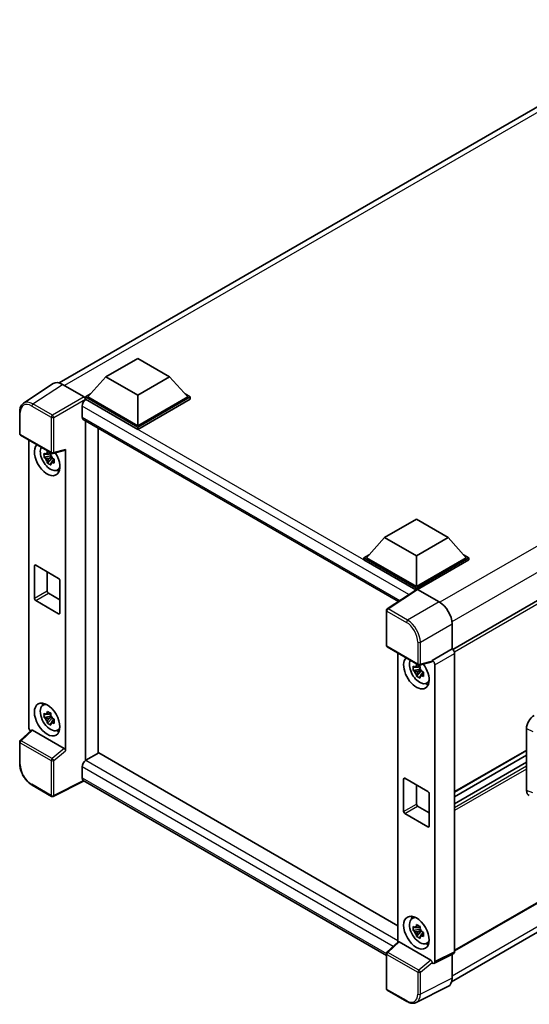
# Model space of a CAD drawing. Units: millimetres. Extents: x 58 to 7753, y 32 to 1156.
# Drawn here: x 1216 to 1358, y 251 to 524 of the extents above; entities that cross this region are included whole.
import ezdxf

# ---------------------------------------------------------------- set-up
doc = ezdxf.new("R2010")
doc.units = ezdxf.units.MM
doc.header["$LTSCALE"] = 4
doc.layers.add('Visible (ISO)', color=7, linetype='Continuous', lineweight=35)
doc.layers.add('Visible Narrow (ISO)', color=7, linetype='Continuous', lineweight=25)

msp = doc.modelspace()

# ---------------------------------------------------------------- linework, layer by layer
at = {"layer": 'Visible (ISO)'}
for p, q in [((1227.1681, 423.2507), (1401.9069, 524.1362)), ((1511.0192, 450.0368), (1336.4434, 349.2454)), ((1240.1645, 424.9864), (1249.0033, 430.0895)), ((1249.0033, 430.0895), (1257.8422, 424.9864)), ((1240.1645, 424.9864), (1235.144, 419.3526)), ((1249.0033, 419.8833), (1240.1645, 424.9864)), ((1257.8422, 424.9864), (1249.0033, 419.8833)), ((1257.8422, 424.9864), (1262.8626, 419.3526)), ((1225.4865, 423.0598), (1217.2807, 417.6365)), ((1228.0708, 422.8648), (1234.0836, 419.3933)), ((1234.4369, 419.3526), (1235.8934, 420.1935)), ((1234.4369, 418.7811), (1234.4369, 419.3526)), ((1249.0033, 410.9427), (1234.4369, 419.3526)), ((1234.4369, 418.7813), (1234.4369, 418.5598)), ((1234.6137, 418.679), (1234.4369, 418.7811)), ((1249.0033, 410.3711), (1234.4369, 418.7811)), ((1249.0033, 411.3509), (1235.144, 419.3526)), ((1249.0033, 419.8833), (1249.0033, 411.3509)), ((1262.8626, 419.3526), (1249.0033, 411.3509)), ((1263.5697, 419.3526), (1249.0033, 410.9427)), ((1263.5697, 418.7811), (1249.0033, 410.3711)), ((1262.1133, 420.1935), (1263.5697, 419.3526)), ((1263.5697, 418.7811), (1263.5697, 419.3526)), ((1233.553, 416.8419), (1233.553, 413.78)), ((1216.2022, 409.1541), (1216.2022, 415.2078)), ((1233.8637, 413.0934), (1321.3702, 362.5715)), ((1234.4369, 412.7624), (1234.4369, 318.3349)), ((1237.9725, 320.3932), (1237.9725, 410.7212)), ((1249.0033, 410.3711), (1249.0033, 410.9427)), ((1216.4522, 408.721), (1225.0516, 403.7562)), ((1218.7122, 327.644), (1218.7122, 407.4162)), ((1228.9484, 321.103), (1228.9484, 404.813)), ((1224.8721, 403.0037), (1222.9734, 402.6047)), ((1223.8884, 401.0199), (1225.1833, 402.4647)), ((1224.8004, 403.7733), (1224.2958, 403.4819)), ((1224.2958, 402.3116), (1225.1019, 402.777)), ((1224.8721, 403.5166), (1224.8721, 403.7343)), ((1224.8721, 403.0037), (1224.8721, 403.1133)), ((1225.0111, 402.9234), (1224.8721, 403.0037)), ((1225.1833, 402.4647), (1225.1833, 402.6252)), ((1225.1833, 402.4647), (1225.2782, 402.4098)), ((1225.814, 402.0178), (1225.3093, 401.7264)), ((1225.424, 403.7044), (1228.7986, 404.5567)), ((1225.6275, 402.2082), (1225.816, 402.0993)), ((1226.6226, 399.0436), (1227.3166, 399.3507)), ((1317.522, 380.3241), (1326.3608, 385.4272)), ((1326.3608, 385.4272), (1335.1996, 380.3241)), ((1317.522, 380.3241), (1312.5015, 374.6902)), ((1326.3608, 375.221), (1317.522, 380.3241)), ((1335.1996, 380.3241), (1326.3608, 375.221)), ((1335.1996, 380.3241), (1340.2201, 374.6902)), ((1311.7944, 374.6902), (1313.2508, 375.5311)), ((1311.7944, 374.1187), (1311.7944, 374.6902)), ((1326.3608, 366.2803), (1311.7944, 374.6902)), ((1326.3608, 366.6886), (1312.5015, 374.6902)), ((1326.3608, 375.221), (1326.3608, 366.6886)), ((1340.2201, 374.6902), (1326.3608, 366.6886)), ((1340.9272, 374.6902), (1326.3608, 366.2803)), ((1339.4708, 375.5311), (1340.9272, 374.6902)), ((1340.9272, 374.1187), (1340.9272, 374.6902)), ((1220.2948, 363.4634), (1220.2948, 372.4449)), ((1220.6483, 372.649), (1227.0123, 368.9748)), ((1326.2308, 365.7839), (1311.7944, 374.1187)), ((1340.9272, 374.1187), (1326.7144, 365.9129)), ((1223.8303, 370.8119), (1223.8303, 365.5047)), ((1227.3659, 368.3624), (1227.3659, 359.3809)), ((1224.1839, 364.8923), (1227.3659, 363.0552)), ((1326.4557, 365.9325), (1318.2499, 360.5092)), ((1326.2308, 365.7839), (1326.184, 365.8108)), ((1326.184, 365.753), (1326.184, 365.8108)), ((1326.3608, 365.8698), (1326.3608, 366.2803)), ((1326.7141, 365.913), (1332.7269, 362.4416)), ((1511.5192, 366.2964), (1336.9674, 265.5189)), ((1227.0123, 359.1768), (1220.6483, 362.851)), ((1318.0256, 350.3663), (1318.0256, 360.0921)), ((1336.1432, 256.9541), (1510.7052, 357.7375)), ((1336.2603, 356.3216), (1336.2603, 349.3789)), ((1318.2756, 349.9333), (1326.8749, 344.9685)), ((1321.2427, 348.2202), (1321.2427, 267.9628)), ((1336.2603, 349.3789), (1330.7718, 346.2101)), ((1336.2603, 349.3789), (1336.2607, 349.3786)), ((1336.9674, 348.1546), (1336.9674, 265.2792)), ((1327.3309, 344.5773), (1326.8262, 344.2859)), ((1330.6219, 345.7689), (1327.2474, 344.9167)), ((1327.4025, 344.3206), (1327.4025, 344.5383)), ((1330.7718, 346.0252), (1330.7718, 346.2101)), ((1330.7718, 346.2101), (1330.7722, 346.2098)), ((1331.4789, 344.9858), (1331.4789, 262.5381)), ((1327.4025, 343.8077), (1325.5039, 343.4087)), ((1326.4189, 341.8239), (1327.7137, 343.2687)), ((1326.8262, 343.1156), (1327.6324, 343.581)), ((1327.4025, 343.8077), (1327.4025, 343.9173)), ((1327.5416, 343.7274), (1327.4025, 343.8077)), ((1327.7137, 343.2687), (1327.7137, 343.4292)), ((1327.7137, 343.2687), (1327.8087, 343.2138)), ((1328.3444, 342.8218), (1327.8398, 342.5304)), ((1328.158, 343.0122), (1328.3465, 342.9033)), ((1329.1531, 339.8476), (1329.847, 340.1547)), ((1222.629, 333.7008), (1223.2419, 334.1482)), ((1224.8004, 331.5133), (1224.2958, 331.222)), ((1224.8721, 331.2567), (1224.8721, 331.4743)), ((1224.8721, 330.7437), (1222.9734, 330.3447)), ((1223.8884, 328.7599), (1225.1833, 330.2047)), ((1224.2958, 330.0517), (1225.1019, 330.5171)), ((1224.8721, 330.7437), (1224.8721, 330.8534)), ((1225.0111, 330.6634), (1224.8721, 330.7437)), ((1225.1833, 330.2047), (1225.1833, 330.3653)), ((1225.1833, 330.2047), (1225.2782, 330.1499)), ((1225.814, 329.7579), (1225.3093, 329.4665)), ((1225.6275, 329.9482), (1225.816, 329.8394)), ((1219.4951, 326.8207), (1216.3626, 323.921)), ((1228.5977, 321.7232), (1219.77, 326.8199)), ((1226.6226, 326.7836), (1227.3166, 327.0908)), ((1356.9432, 310.0701), (1356.9432, 327.2462)), ((1216.2022, 317.5003), (1216.2022, 323.5541)), ((1238.1492, 320.4953), (1234.6137, 318.454)), ((1238.1492, 320.4953), (1321.2427, 272.5213)), ((1356.9432, 321.1427), (1336.9674, 309.6097)), ((1356.9432, 319.8829), (1336.9674, 308.3499)), ((1356.9432, 317.9023), (1336.9674, 306.3693)), ((1233.553, 316.6169), (1233.553, 313.5551)), ((1234.1308, 312.7142), (1225.525, 308.4162)), ((1318.0256, 264.2775), (1233.8637, 312.8684)), ((1322.8253, 304.2674), (1322.8253, 313.2489)), ((1323.1788, 313.453), (1329.5428, 309.7788)), ((1225.0516, 308.4305), (1219.6323, 311.5593)), ((1326.3608, 311.6159), (1326.3608, 306.3087)), ((1329.8963, 309.1664), (1329.8963, 300.1849)), ((1329.5428, 299.9808), (1323.1788, 303.655)), ((1326.7144, 305.6963), (1329.8963, 303.8592)), ((1325.1595, 274.5048), (1325.7724, 274.9522)), ((1327.4025, 271.5477), (1325.5039, 271.1487)), ((1326.4189, 269.5639), (1327.7137, 271.0087)), ((1327.3309, 272.3173), (1326.8262, 272.026)), ((1326.8262, 270.8557), (1327.6324, 271.3211)), ((1327.4025, 272.0607), (1327.4025, 272.2783)), ((1327.4025, 271.5477), (1327.4025, 271.6573)), ((1327.5416, 271.4674), (1327.4025, 271.5477)), ((1327.7137, 271.0087), (1327.7137, 271.1693)), ((1327.7137, 271.0087), (1327.8087, 270.9539)), ((1328.158, 270.7522), (1328.3465, 270.6434)), ((1318.186, 265.1333), (1321.3185, 268.033)), ((1330.4211, 262.9355), (1321.5934, 268.0322)), ((1328.3444, 270.5619), (1327.8398, 270.2705)), ((1329.1531, 267.5876), (1329.847, 267.8948)), ((1318.0256, 255.0406), (1318.0256, 264.7664)), ((1336.7427, 264.8121), (1331.2543, 262.071)), ((1336.2603, 264.5711), (1336.2603, 257.9288)), ((1330.7718, 262.1304), (1330.7718, 262.3152)), ((1330.7722, 262.1301), (1330.7718, 262.1304)), ((1323.6949, 251.4787), (1318.2756, 254.6076)), ((1335.137, 255.5931), (1326.3374, 251.1984))]:
    msp.add_line(p, q, dxfattribs=at)
for centre, start, end in [((1216.7022, 409.1541), 180, 240), ((1225.3016, 404.1892), 240, 284.173003), ((1318.5256, 360.0921), 123.461292, 180), ((1318.5256, 350.3663), 180, 240), ((1327.1249, 345.4015), 240, 284.173003), ((1216.7022, 323.5541), 132.789481, 180), ((1225.3016, 308.8635), 240, 296.538708), ((1318.5256, 264.7664), 132.789481, 180), ((1318.5256, 255.0406), 180, 240)]:
    msp.add_arc(centre, 0.5, start, end, dxfattribs=at)
for centre, major_axis, ratio, start_param, end_param in [((1228.0751, 418.7773), (-2.503, 4.3354), 0.5766475, 5.49839613, 6.31804944), ((1234.6137, 417.4543), (-0.75, -1.299), 0.57735027, 3.92699082, 5.49778714), ((1234.0832, 418.9851), (-0.25, 0.433), 0.5780539, 3.9275998, 5.49717816), ((1234.6137, 414.3924), (-0.75, -1.299), 0.57735027, 5.49778714, 6.28318531), ((1223.8303, 402.0429), (2.5, -4.3301), 0.57735027, 3.29297256, 7.94489041), ((1224.7496, 402.5736), (-2.0006, 3.4652), 0.57735027, 0.35706869, 3.53279276), ((1228.5947, 405.0209), (-0.2435, 0.4488), 0.5718249, 2.9967698, 3.95327169), ((1224.3192, 402.3251), (-0.7827, 1.3557), 0.57735027, 5.97330265, 6.59306797), ((1224.3192, 402.3251), (-0.7827, 1.3557), 0.57735027, 1.26091366, 1.88067899), ((1224.3192, 402.3251), (0.7827, -1.3557), 0.57735027, 1.26091366, 1.88067899), ((1224.3192, 402.3251), (0.7827, -1.3557), 0.57735027, 5.97330265, 6.59306797), ((1225.9516, 403.2676), (2.5, -4.3301), 0.57735027, 5.62163033, 5.84503628), ((1220.6483, 372.2408), (-0.25, 0.433), 0.57735027, 5.49778714, 7.06858347), ((1227.0123, 368.5665), (0.25, -0.433), 0.57735027, 0.78539816, 2.35619449), ((1224.1839, 365.3005), (0.25, -0.433), 0.57735027, 3.92699082, 5.49778714), ((1326.184, 364.5861), (0.75, 1.299), 0.57735027, 0.78539816, 1.17435442), ((1326.7146, 365.5043), (-0.2503, 0.4335), 0.5766475, 5.49839613, 6.31804944), ((1220.6483, 363.2593), (-0.25, 0.433), 0.57735027, 0.78539816, 2.35619449), ((1332.7226, 358.3591), (-2.5, 4.3301), 0.5780539, 3.9275998, 5.49717816), ((1227.0123, 359.5851), (0.25, -0.433), 0.57735027, 5.49778714, 7.06858347), ((1336.2599, 348.5621), (-0.5, 0.866), 0.5780539, 3.9275998, 5.49717816), ((1326.3608, 342.8469), (2.5, -4.3301), 0.57735027, 3.29297256, 8.06771222), ((1327.28, 343.3776), (-2.0006, 3.4652), 0.57735027, 0.35706869, 3.53279276), ((1326.8497, 343.1291), (-0.7827, 1.3557), 0.57735027, 5.97330265, 6.59306797), ((1330.418, 346.2331), (-0.2435, 0.4488), 0.5718249, 2.9967698, 3.95327169), ((1330.7714, 345.3933), (0.5, -0.866), 0.5780539, 0.78600715, 2.3555855), ((1326.8497, 343.1291), (-0.7827, 1.3557), 0.57735027, 1.26091366, 1.88067899), ((1326.8497, 343.1291), (0.7827, -1.3557), 0.57735027, 1.26091366, 1.88067899), ((1326.8497, 343.1291), (0.7827, -1.3557), 0.57735027, 5.97330265, 6.59306797), ((1328.4821, 344.0716), (2.5, -4.3301), 0.57735027, 5.62163033, 5.84503628), ((1224.7496, 330.3137), (-2.0006, 3.4652), 0.57735027, 5.8919852, 9.81597807), ((1225.9516, 331.0077), (2.5, -4.3301), 0.57735027, 3.57974168, 3.80314763), ((1224.3192, 330.0652), (-0.7827, 1.3557), 0.57735027, 5.97330265, 6.59306797), ((1224.3192, 330.0652), (0.7827, -1.3557), 0.57735027, 1.26091366, 1.88067899), ((1359.1042, 328.4776), (-1.5506, -2.5907), 0.58101844, 3.94848943, 5.51262657), ((1224.3192, 330.0652), (-0.7827, 1.3557), 0.57735027, 1.26091366, 1.88067899), ((1224.3192, 330.0652), (0.7827, -1.3557), 0.57735027, 5.97330265, 6.59306797), ((1219.4198, 327.2365), (-0.5, 0.866), 0.5780539, 0.78600715, 2.07195873), ((1219.7731, 326.3967), (0.2435, -0.4488), 0.5718249, 2.39113693, 3.28641551), ((1225.9516, 331.0077), (2.5, -4.3301), 0.57735027, 5.62163033, 5.84503628), ((1228.5947, 321.3036), (0.241, -0.4452), 0.58179756, 0.82141755, 2.38355232), ((1234.6137, 317.2293), (-0.75, -1.299), 0.57735027, 3.92699082, 5.49778714), ((1234.6137, 314.1674), (-0.75, -1.299), 0.57735027, 5.49778714, 6.28318531), ((1323.1788, 313.0448), (-0.25, 0.433), 0.57735027, 5.49778714, 7.06858347), ((1329.5428, 309.3705), (0.25, -0.433), 0.57735027, 0.78539816, 2.35619449), ((1359.1042, 311.3341), (-1.5599, -2.6086), 0.57333637, 5.51880849, 6.397242), ((1326.7144, 306.1045), (0.25, -0.433), 0.57735027, 3.92699082, 5.49778714), ((1323.1788, 304.0633), (-0.25, 0.433), 0.57735027, 0.78539816, 2.35619449), ((1329.5428, 300.3891), (0.25, -0.433), 0.57735027, 5.49778714, 7.06858347), ((1327.28, 271.1177), (-2.0006, 3.4652), 0.57735027, 5.8919852, 9.81597807), ((1328.4821, 271.8117), (2.5, -4.3301), 0.57735027, 3.57974168, 3.80314763), ((1326.8497, 270.8692), (-0.7827, 1.3557), 0.57735027, 5.97330265, 6.59306797), ((1326.8497, 270.8692), (-0.7827, 1.3557), 0.57735027, 1.26091366, 1.88067899), ((1326.8497, 270.8692), (0.7827, -1.3557), 0.57735027, 1.26091366, 1.88067899), ((1321.5965, 267.609), (0.2435, -0.4488), 0.5718249, 2.39113693, 3.28641551), ((1326.8497, 270.8692), (0.7827, -1.3557), 0.57735027, 5.97330265, 6.59306797), ((1328.4821, 271.8117), (2.5, -4.3301), 0.57735027, 5.62163033, 5.84503628), ((1336.2599, 265.6887), (0.5006, -0.8671), 0.5766475, 6.24832118, 7.06797448), ((1330.418, 262.5158), (0.241, -0.4452), 0.58179756, 0.82141755, 2.38355232), ((1330.7714, 262.9476), (0.5006, -0.8671), 0.5766475, 5.49839613, 7.06797448), ((1332.7226, 259.9762), (2.503, -4.3354), 0.5766475, 6.24832118, 7.06797448)]:
    msp.add_ellipse(centre, major_axis=major_axis, ratio=ratio, start_param=start_param, end_param=end_param, dxfattribs=at)
for centre, major_axis in [((1223.8303, 329.7829), (2.5, -4.3301)), ((1326.3608, 270.5869), (-2.5, 4.3301))]:
    msp.add_ellipse(centre, major_axis=major_axis, ratio=0.57735027, dxfattribs=at)
for points, knots in [([(1216.2022, 415.2078), (1216.2022, 415.4133), (1216.2156, 415.6135), (1216.2703, 415.9997), (1216.3116, 416.1859), (1216.4239, 416.5402), (1216.4949, 416.7084), (1216.6678, 417.0216), (1216.7698, 417.1667), (1217.0039, 417.4264), (1217.1361, 417.5409), (1217.2807, 417.6365)], [-0.784789176, -0.784789176, -0.784789176, -0.784789176, -0.634804167, -0.634804167, -0.484819157, -0.484819157, -0.334834148, -0.334834148, -0.184849139, -0.184849139, -0.03486413, -0.03486413, -0.03486413, -0.03486413]), ([(1222.9734, 402.6047), (1222.9571, 402.8028), (1222.9496, 403), (1222.9496, 403.3696), (1222.9571, 403.5701), (1222.9734, 403.775)], [4.331071921, 4.331071921, 4.331071921, 4.331071921, 4.398975087, 4.398975087, 4.466878254, 4.466878254, 4.466878254, 4.466878254]), ([(1222.9734, 403.775), (1223.062, 403.6991), (1223.1522, 403.6243), (1223.274, 403.5266), (1223.3045, 403.5025), (1223.3351, 403.4785)], [4.4863158772, 4.4863158772, 4.4863158772, 4.4863158772, 4.5307133937, 4.5307133937, 4.5453911286, 4.5453911286, 4.5453911286, 4.5453911286]), ([(1223.3351, 402.3082), (1223.3045, 402.3322), (1223.274, 402.3563), (1223.1522, 402.454), (1223.062, 402.5288), (1222.9734, 402.6047)], [4.8174915459, 4.8174915459, 4.8174915459, 4.8174915459, 4.8321692807, 4.8321692807, 4.8765667973, 4.8765667973, 4.8765667973, 4.8765667973]), ([(1223.8124, 403.7541), (1223.8179, 403.7989), (1223.8236, 403.8439), (1223.8473, 404.0257), (1223.867, 404.1638), (1223.8884, 404.3033)], [4.8174915459, 4.8174915459, 4.8174915459, 4.8174915459, 4.8321692807, 4.8321692807, 4.8765667973, 4.8765667973, 4.8765667973, 4.8765667973]), ([(1223.8884, 404.3033), (1224.0518, 404.2021), (1224.2189, 404.1025), (1224.539, 403.9177), (1224.7163, 403.8184), (1224.9019, 403.7181)], [4.331071921, 4.331071921, 4.331071921, 4.331071921, 4.398975087, 4.398975087, 4.466878254, 4.466878254, 4.466878254, 4.466878254]), ([(1224.9019, 403.7181), (1224.8805, 403.5787), (1224.8608, 403.4405), (1224.8371, 403.2587), (1224.8314, 403.2138), (1224.826, 403.1689)], [4.4863158772, 4.4863158772, 4.4863158772, 4.4863158772, 4.5307133937, 4.5307133937, 4.5453911286, 4.5453911286, 4.5453911286, 4.5453911286]), ([(1225.3033, 402.3421), (1225.3449, 402.3244), (1225.3867, 402.3069), (1225.556, 402.2365), (1225.6854, 402.1844), (1225.8169, 402.1333)], [4.8174915459, 4.8174915459, 4.8174915459, 4.8174915459, 4.8321692807, 4.8321692807, 4.8765667973, 4.8765667973, 4.8765667973, 4.8765667973]), ([(1225.8169, 402.1333), (1225.811, 401.9224), (1225.8082, 401.7192), (1225.8082, 401.3496), (1225.811, 401.1551), (1225.8169, 400.963)], [4.331071921, 4.331071921, 4.331071921, 4.331071921, 4.398975087, 4.398975087, 4.466878254, 4.466878254, 4.466878254, 4.466878254]), ([(1223.8884, 401.0199), (1223.867, 401.1345), (1223.8473, 401.25), (1223.8236, 401.4044), (1223.8179, 401.4428), (1223.8124, 401.4813)], [4.4863158772, 4.4863158772, 4.4863158772, 4.4863158772, 4.5307133937, 4.5307133937, 4.5453911286, 4.5453911286, 4.5453911286, 4.5453911286]), ([(1224.9019, 400.4347), (1224.7163, 400.5231), (1224.539, 400.6167), (1224.2189, 400.8016), (1224.0518, 400.9067), (1223.8884, 401.0199)], [4.331071921, 4.331071921, 4.331071921, 4.331071921, 4.398975087, 4.398975087, 4.466878254, 4.466878254, 4.466878254, 4.466878254]), ([(1224.826, 400.8962), (1224.8314, 400.8577), (1224.8371, 400.8193), (1224.8608, 400.6649), (1224.8805, 400.5494), (1224.9019, 400.4347)], [4.8174915459, 4.8174915459, 4.8174915459, 4.8174915459, 4.8321692807, 4.8321692807, 4.8765667973, 4.8765667973, 4.8765667973, 4.8765667973]), ([(1225.8169, 400.963), (1225.6854, 401.0141), (1225.556, 401.0662), (1225.3867, 401.1366), (1225.3449, 401.1541), (1225.3033, 401.1718)], [4.4863158772, 4.4863158772, 4.4863158772, 4.4863158772, 4.5307133937, 4.5307133937, 4.5453911286, 4.5453911286, 4.5453911286, 4.5453911286]), ([(1325.5039, 343.4087), (1325.4876, 343.6068), (1325.48, 343.804), (1325.48, 344.1736), (1325.4876, 344.3741), (1325.5039, 344.579)], [4.331071921, 4.331071921, 4.331071921, 4.331071921, 4.398975087, 4.398975087, 4.466878254, 4.466878254, 4.466878254, 4.466878254]), ([(1325.5039, 344.579), (1325.5925, 344.5031), (1325.6826, 344.4283), (1325.8045, 344.3306), (1325.8349, 344.3065), (1325.8655, 344.2825)], [4.4863158772, 4.4863158772, 4.4863158772, 4.4863158772, 4.5307133937, 4.5307133937, 4.5453911286, 4.5453911286, 4.5453911286, 4.5453911286]), ([(1326.3429, 344.5581), (1326.3484, 344.6029), (1326.3541, 344.6479), (1326.3778, 344.8297), (1326.3974, 344.9678), (1326.4189, 345.1073)], [4.8174915459, 4.8174915459, 4.8174915459, 4.8174915459, 4.8321692807, 4.8321692807, 4.8765667973, 4.8765667973, 4.8765667973, 4.8765667973]), ([(1326.4189, 345.1073), (1326.5823, 345.0061), (1326.7493, 344.9065), (1327.0694, 344.7217), (1327.2468, 344.6224), (1327.4324, 344.5221)], [4.331071921, 4.331071921, 4.331071921, 4.331071921, 4.398975087, 4.398975087, 4.466878254, 4.466878254, 4.466878254, 4.466878254]), ([(1325.8655, 343.1122), (1325.8349, 343.1362), (1325.8045, 343.1603), (1325.6826, 343.258), (1325.5925, 343.3328), (1325.5039, 343.4087)], [4.8174915459, 4.8174915459, 4.8174915459, 4.8174915459, 4.8321692807, 4.8321692807, 4.8765667973, 4.8765667973, 4.8765667973, 4.8765667973]), ([(1326.4189, 341.8239), (1326.3974, 341.9385), (1326.3778, 342.054), (1326.3541, 342.2084), (1326.3484, 342.2468), (1326.3429, 342.2853)], [4.4863158772, 4.4863158772, 4.4863158772, 4.4863158772, 4.5307133937, 4.5307133937, 4.5453911286, 4.5453911286, 4.5453911286, 4.5453911286]), ([(1327.4324, 341.2387), (1327.2468, 341.3271), (1327.0694, 341.4207), (1326.7493, 341.6055), (1326.5823, 341.7107), (1326.4189, 341.8239)], [4.331071921, 4.331071921, 4.331071921, 4.331071921, 4.398975087, 4.398975087, 4.466878254, 4.466878254, 4.466878254, 4.466878254]), ([(1327.4324, 344.5221), (1327.411, 344.3827), (1327.3913, 344.2445), (1327.3676, 344.0627), (1327.3619, 344.0177), (1327.3564, 343.9729)], [4.4863158772, 4.4863158772, 4.4863158772, 4.4863158772, 4.5307133937, 4.5307133937, 4.5453911286, 4.5453911286, 4.5453911286, 4.5453911286]), ([(1327.8338, 343.1461), (1327.8754, 343.1284), (1327.9172, 343.1109), (1328.0864, 343.0405), (1328.2159, 342.9884), (1328.3474, 342.9373)], [4.8174915459, 4.8174915459, 4.8174915459, 4.8174915459, 4.8321692807, 4.8321692807, 4.8765667973, 4.8765667973, 4.8765667973, 4.8765667973]), ([(1328.3474, 341.767), (1328.2159, 341.8181), (1328.0864, 341.8702), (1327.9172, 341.9405), (1327.8754, 341.9581), (1327.8338, 341.9758)], [4.4863158772, 4.4863158772, 4.4863158772, 4.4863158772, 4.5307133937, 4.5307133937, 4.5453911286, 4.5453911286, 4.5453911286, 4.5453911286]), ([(1328.3474, 342.9373), (1328.3415, 342.7264), (1328.3387, 342.5232), (1328.3387, 342.1536), (1328.3415, 341.9591), (1328.3474, 341.767)], [4.331071921, 4.331071921, 4.331071921, 4.331071921, 4.398975087, 4.398975087, 4.466878254, 4.466878254, 4.466878254, 4.466878254]), ([(1327.3564, 341.7002), (1327.3619, 341.6617), (1327.3676, 341.6233), (1327.3913, 341.4689), (1327.411, 341.3534), (1327.4324, 341.2387)], [4.8174915459, 4.8174915459, 4.8174915459, 4.8174915459, 4.8321692807, 4.8321692807, 4.8765667973, 4.8765667973, 4.8765667973, 4.8765667973]), ([(1222.9734, 330.3447), (1222.9571, 330.5428), (1222.9496, 330.7401), (1222.9496, 331.1097), (1222.9571, 331.3101), (1222.9734, 331.5151)], [4.331071921, 4.331071921, 4.331071921, 4.331071921, 4.398975087, 4.398975087, 4.466878254, 4.466878254, 4.466878254, 4.466878254]), ([(1222.9734, 331.5151), (1223.062, 331.4391), (1223.1522, 331.3644), (1223.274, 331.2667), (1223.3045, 331.2425), (1223.3351, 331.2185)], [4.4863158772, 4.4863158772, 4.4863158772, 4.4863158772, 4.5307133937, 4.5307133937, 4.5453911286, 4.5453911286, 4.5453911286, 4.5453911286]), ([(1223.8124, 331.4942), (1223.8179, 331.539), (1223.8236, 331.5839), (1223.8473, 331.7657), (1223.867, 331.9039), (1223.8884, 332.0433)], [4.8174915459, 4.8174915459, 4.8174915459, 4.8174915459, 4.8321692807, 4.8321692807, 4.8765667973, 4.8765667973, 4.8765667973, 4.8765667973]), ([(1223.8884, 332.0433), (1224.0518, 331.9421), (1224.2189, 331.8425), (1224.539, 331.6577), (1224.7163, 331.5585), (1224.9019, 331.4582)], [4.331071921, 4.331071921, 4.331071921, 4.331071921, 4.398975087, 4.398975087, 4.466878254, 4.466878254, 4.466878254, 4.466878254]), ([(1224.9019, 331.4582), (1224.8805, 331.3187), (1224.8608, 331.1806), (1224.8371, 330.9988), (1224.8314, 330.9538), (1224.826, 330.909)], [4.4863158772, 4.4863158772, 4.4863158772, 4.4863158772, 4.5307133937, 4.5307133937, 4.5453911286, 4.5453911286, 4.5453911286, 4.5453911286]), ([(1223.3351, 330.0482), (1223.3045, 330.0722), (1223.274, 330.0963), (1223.1522, 330.1941), (1223.062, 330.2688), (1222.9734, 330.3447)], [4.8174915459, 4.8174915459, 4.8174915459, 4.8174915459, 4.8321692807, 4.8321692807, 4.8765667973, 4.8765667973, 4.8765667973, 4.8765667973]), ([(1223.8884, 328.7599), (1223.867, 328.8746), (1223.8473, 328.9901), (1223.8236, 329.1445), (1223.8179, 329.1829), (1223.8124, 329.2214)], [4.4863158772, 4.4863158772, 4.4863158772, 4.4863158772, 4.5307133937, 4.5307133937, 4.5453911286, 4.5453911286, 4.5453911286, 4.5453911286]), ([(1224.9019, 328.1748), (1224.7163, 328.2631), (1224.539, 328.3568), (1224.2189, 328.5416), (1224.0518, 328.6468), (1223.8884, 328.7599)], [4.331071921, 4.331071921, 4.331071921, 4.331071921, 4.398975087, 4.398975087, 4.466878254, 4.466878254, 4.466878254, 4.466878254]), ([(1224.826, 328.6362), (1224.8314, 328.5977), (1224.8371, 328.5593), (1224.8608, 328.4049), (1224.8805, 328.2894), (1224.9019, 328.1748)], [4.8174915459, 4.8174915459, 4.8174915459, 4.8174915459, 4.8321692807, 4.8321692807, 4.8765667973, 4.8765667973, 4.8765667973, 4.8765667973]), ([(1225.3033, 330.0821), (1225.3449, 330.0645), (1225.3867, 330.0469), (1225.556, 329.9766), (1225.6854, 329.9245), (1225.8169, 329.8734)], [4.8174915459, 4.8174915459, 4.8174915459, 4.8174915459, 4.8321692807, 4.8321692807, 4.8765667973, 4.8765667973, 4.8765667973, 4.8765667973]), ([(1225.8169, 328.703), (1225.6854, 328.7542), (1225.556, 328.8062), (1225.3867, 328.8766), (1225.3449, 328.8942), (1225.3033, 328.9118)], [4.4863158772, 4.4863158772, 4.4863158772, 4.4863158772, 4.5307133937, 4.5307133937, 4.5453911286, 4.5453911286, 4.5453911286, 4.5453911286]), ([(1225.8169, 329.8734), (1225.811, 329.6624), (1225.8082, 329.4592), (1225.8082, 329.0896), (1225.811, 328.8951), (1225.8169, 328.703)], [4.331071921, 4.331071921, 4.331071921, 4.331071921, 4.398975087, 4.398975087, 4.466878254, 4.466878254, 4.466878254, 4.466878254]), ([(1219.6323, 311.5593), (1219.4461, 311.6668), (1219.2622, 311.7899), (1218.9019, 312.0637), (1218.7256, 312.2145), (1218.3834, 312.5404), (1218.2177, 312.7154), (1217.8999, 313.0857), (1217.7479, 313.281), (1217.4608, 313.6877), (1217.3257, 313.899), (1217.0751, 314.3329), (1216.9597, 314.5556), (1216.7511, 315.0076), (1216.658, 315.2369), (1216.4961, 315.6972), (1216.4274, 315.9283), (1216.3163, 316.3875), (1216.2739, 316.6156), (1216.2168, 317.0645), (1216.2022, 317.2853), (1216.2022, 317.5003)], [-0.78478918, -0.78478918, -0.78478918, -0.78478918, -0.62783134, -0.62783134, -0.47087351, -0.47087351, -0.31391567, -0.31391567, -0.15695784, -0.15695784, 0, 0, 0.15695784, 0.15695784, 0.31391567, 0.31391567, 0.47087351, 0.47087351, 0.62783134, 0.62783134, 0.78478918, 0.78478918, 0.78478918, 0.78478918]), ([(1325.5039, 271.1487), (1325.4876, 271.3468), (1325.48, 271.5441), (1325.48, 271.9137), (1325.4876, 272.1141), (1325.5039, 272.3191)], [4.331071921, 4.331071921, 4.331071921, 4.331071921, 4.398975087, 4.398975087, 4.466878254, 4.466878254, 4.466878254, 4.466878254]), ([(1325.5039, 272.3191), (1325.5925, 272.2431), (1325.6826, 272.1684), (1325.8045, 272.0707), (1325.8349, 272.0465), (1325.8655, 272.0225)], [4.4863158772, 4.4863158772, 4.4863158772, 4.4863158772, 4.5307133937, 4.5307133937, 4.5453911286, 4.5453911286, 4.5453911286, 4.5453911286]), ([(1325.8655, 270.8522), (1325.8349, 270.8762), (1325.8045, 270.9003), (1325.6826, 270.9981), (1325.5925, 271.0728), (1325.5039, 271.1487)], [4.8174915459, 4.8174915459, 4.8174915459, 4.8174915459, 4.8321692807, 4.8321692807, 4.8765667973, 4.8765667973, 4.8765667973, 4.8765667973]), ([(1326.3429, 272.2982), (1326.3484, 272.343), (1326.3541, 272.3879), (1326.3778, 272.5697), (1326.3974, 272.7079), (1326.4189, 272.8473)], [4.8174915459, 4.8174915459, 4.8174915459, 4.8174915459, 4.8321692807, 4.8321692807, 4.8765667973, 4.8765667973, 4.8765667973, 4.8765667973]), ([(1326.4189, 272.8473), (1326.5823, 272.7461), (1326.7493, 272.6465), (1327.0694, 272.4617), (1327.2468, 272.3625), (1327.4324, 272.2622)], [4.331071921, 4.331071921, 4.331071921, 4.331071921, 4.398975087, 4.398975087, 4.466878254, 4.466878254, 4.466878254, 4.466878254]), ([(1327.4324, 272.2622), (1327.411, 272.1227), (1327.3913, 271.9846), (1327.3676, 271.8028), (1327.3619, 271.7578), (1327.3564, 271.713)], [4.4863158772, 4.4863158772, 4.4863158772, 4.4863158772, 4.5307133937, 4.5307133937, 4.5453911286, 4.5453911286, 4.5453911286, 4.5453911286]), ([(1327.8338, 270.8861), (1327.8754, 270.8685), (1327.9172, 270.8509), (1328.0864, 270.7806), (1328.2159, 270.7285), (1328.3474, 270.6774)], [4.8174915459, 4.8174915459, 4.8174915459, 4.8174915459, 4.8321692807, 4.8321692807, 4.8765667973, 4.8765667973, 4.8765667973, 4.8765667973]), ([(1326.4189, 269.5639), (1326.3974, 269.6786), (1326.3778, 269.7941), (1326.3541, 269.9485), (1326.3484, 269.9869), (1326.3429, 270.0254)], [4.4863158772, 4.4863158772, 4.4863158772, 4.4863158772, 4.5307133937, 4.5307133937, 4.5453911286, 4.5453911286, 4.5453911286, 4.5453911286]), ([(1327.4324, 268.9788), (1327.2468, 269.0671), (1327.0694, 269.1608), (1326.7493, 269.3456), (1326.5823, 269.4508), (1326.4189, 269.5639)], [4.331071921, 4.331071921, 4.331071921, 4.331071921, 4.398975087, 4.398975087, 4.466878254, 4.466878254, 4.466878254, 4.466878254]), ([(1327.3564, 269.4402), (1327.3619, 269.4017), (1327.3676, 269.3633), (1327.3913, 269.2089), (1327.411, 269.0934), (1327.4324, 268.9788)], [4.8174915459, 4.8174915459, 4.8174915459, 4.8174915459, 4.8321692807, 4.8321692807, 4.8765667973, 4.8765667973, 4.8765667973, 4.8765667973]), ([(1328.3474, 269.507), (1328.2159, 269.5582), (1328.0864, 269.6102), (1327.9172, 269.6806), (1327.8754, 269.6982), (1327.8338, 269.7158)], [4.4863158772, 4.4863158772, 4.4863158772, 4.4863158772, 4.5307133937, 4.5307133937, 4.5453911286, 4.5453911286, 4.5453911286, 4.5453911286]), ([(1328.3474, 270.6774), (1328.3415, 270.4664), (1328.3387, 270.2632), (1328.3387, 269.8936), (1328.3415, 269.6991), (1328.3474, 269.507)], [4.331071921, 4.331071921, 4.331071921, 4.331071921, 4.398975087, 4.398975087, 4.466878254, 4.466878254, 4.466878254, 4.466878254]), ([(1326.3374, 251.1984), (1326.1823, 251.1209), (1326.0171, 251.0637), (1325.6751, 250.9908), (1325.4985, 250.975), (1325.1408, 250.982), (1324.9596, 251.0046), (1324.5966, 251.0845), (1324.4147, 251.1417), (1324.0529, 251.2875), (1323.8728, 251.376), (1323.6949, 251.4787)], [0.03486413, 0.03486413, 0.03486413, 0.03486413, 0.184849139, 0.184849139, 0.334834148, 0.334834148, 0.484819157, 0.484819157, 0.634804167, 0.634804167, 0.784789176, 0.784789176, 0.784789176, 0.784789176])]:
    msp.add_open_spline(points, degree=3, knots=knots, dxfattribs=at)
for points, weights in [([(1224.2958, 403.4819), (1223.9439, 403.4954), (1223.3351, 403.4785)], [1.35956394726, 1.22656475141, 1.03074466748]), ([(1223.3351, 402.3082), (1223.9439, 402.3251), (1224.2958, 402.3116)], [1.03074466748, 1.22656475141, 1.35956394726]), ([(1223.8124, 403.7541), (1224.1315, 403.6037), (1224.2958, 403.4819)], [1.03074466748, 1.22656475141, 1.35956394726]), ([(1224.2958, 402.3116), (1224.1315, 402.0001), (1223.8124, 401.4813)], [1.35956394726, 1.22656475141, 1.03074466748]), ([(1224.826, 400.8962), (1225.145, 401.415), (1225.3093, 401.7264)], [1.03074466748, 1.22656475141, 1.35956394726]), ([(1225.3093, 401.7264), (1225.3326, 401.5233), (1225.3033, 401.1718)], [1.35956394726, 1.22656475141, 1.03074466748]), ([(1326.3429, 344.5581), (1326.662, 344.4077), (1326.8262, 344.2859)], [1.03074466748, 1.22656475141, 1.35956394726]), ([(1326.8262, 344.2859), (1326.4744, 344.2994), (1325.8655, 344.2825)], [1.35956394726, 1.22656475141, 1.03074466748]), ([(1325.8655, 343.1122), (1326.4744, 343.1291), (1326.8262, 343.1156)], [1.03074466748, 1.22656475141, 1.35956394726]), ([(1326.8262, 343.1156), (1326.662, 342.8041), (1326.3429, 342.2853)], [1.35956394726, 1.22656475141, 1.03074466748]), ([(1327.3564, 341.7002), (1327.6755, 342.219), (1327.8398, 342.5304)], [1.03074466748, 1.22656475141, 1.35956394726]), ([(1327.8398, 342.5304), (1327.8631, 342.3273), (1327.8338, 341.9758)], [1.35956394726, 1.22656475141, 1.03074466748]), ([(1224.2958, 331.222), (1223.9439, 331.2354), (1223.3351, 331.2185)], [1.35956394726, 1.22656475141, 1.03074466748]), ([(1223.8124, 331.4942), (1224.1315, 331.3437), (1224.2958, 331.222)], [1.03074466748, 1.22656475141, 1.35956394726]), ([(1223.3351, 330.0482), (1223.9439, 330.0651), (1224.2958, 330.0517)], [1.03074466748, 1.22656475141, 1.35956394726]), ([(1224.2958, 330.0517), (1224.1315, 329.7402), (1223.8124, 329.2214)], [1.35956394726, 1.22656475141, 1.03074466748]), ([(1224.826, 328.6362), (1225.145, 329.155), (1225.3093, 329.4665)], [1.03074466748, 1.22656475141, 1.35956394726]), ([(1225.3093, 329.4665), (1225.3326, 329.2633), (1225.3033, 328.9118)], [1.35956394726, 1.22656475141, 1.03074466748]), ([(1326.8262, 272.026), (1326.4744, 272.0394), (1325.8655, 272.0225)], [1.35956394726, 1.22656475141, 1.03074466748]), ([(1325.8655, 270.8522), (1326.4744, 270.8691), (1326.8262, 270.8557)], [1.03074466748, 1.22656475141, 1.35956394726]), ([(1326.3429, 272.2982), (1326.662, 272.1477), (1326.8262, 272.026)], [1.03074466748, 1.22656475141, 1.35956394726]), ([(1326.8262, 270.8557), (1326.662, 270.5442), (1326.3429, 270.0254)], [1.35956394726, 1.22656475141, 1.03074466748]), ([(1327.3564, 269.4402), (1327.6755, 269.959), (1327.8398, 270.2705)], [1.03074466748, 1.22656475141, 1.35956394726]), ([(1327.8398, 270.2705), (1327.8631, 270.0673), (1327.8338, 269.7158)], [1.35956394726, 1.22656475141, 1.03074466748])]:
    msp.add_rational_spline(points, weights, degree=2, dxfattribs=at)
at = {"layer": 'Visible Narrow (ISO)'}
for p, q in [((1403.539, 523.5565), (1228.6033, 422.5574)), ((1507.8299, 463.3357), (1332.8974, 362.3384)), ((1511.0119, 457.8243), (1336.2257, 356.9115)), ((1511.6228, 449.3997), (1336.9049, 348.5263)), ((1219.8699, 417.4447), (1228.0708, 422.8648)), ((1234.0836, 419.3933), (1225.2892, 414.3159)), ((1225.6426, 413.7039), (1234.4369, 418.7813)), ((1326.184, 365.8108), (1234.6137, 418.679)), ((1219.5287, 416.8397), (1224.948, 413.7109)), ((1225.2892, 414.3159), (1219.8699, 417.4447)), ((1324.2526, 364.4765), (1233.553, 416.8419)), ((1216.3487, 408.9499), (1216.3487, 415.0037)), ((1224.948, 413.7109), (1224.948, 403.9851)), ((1225.6426, 403.9781), (1225.6426, 413.7039)), ((1233.553, 413.78), (1321.7799, 362.8422)), ((1224.948, 403.9851), (1216.3487, 408.9499)), ((1228.9484, 404.813), (1225.6426, 403.9781)), ((1220.2948, 372.4449), (1220.6483, 372.649)), ((1511.6228, 366.5253), (1336.9674, 265.688)), ((1220.2948, 363.4634), (1223.8303, 365.5047)), ((1220.6483, 362.851), (1224.1839, 364.8923)), ((1318.5133, 360.493), (1326.7141, 365.913)), ((1332.7269, 362.4416), (1323.9326, 357.3641)), ((1227.0123, 359.1768), (1227.3659, 359.3809)), ((1318.1721, 359.888), (1323.5913, 356.7591)), ((1318.1721, 350.1622), (1318.1721, 359.888)), ((1323.9326, 357.3641), (1318.5133, 360.493)), ((1511.0192, 359.4407), (1336.2603, 258.5436)), ((1327.4659, 351.2441), (1336.2603, 356.3216)), ((1326.7714, 345.1973), (1318.1721, 350.1622)), ((1326.7714, 351.2511), (1326.7714, 345.1973)), ((1327.4659, 345.1903), (1327.4659, 351.2441)), ((1336.2607, 349.3786), (1330.7722, 346.2098)), ((1331.4789, 344.9858), (1336.9674, 348.1546)), ((1330.7718, 346.0252), (1327.4659, 345.1903)), ((1216.6145, 323.8989), (1219.77, 326.8199)), ((1356.9432, 327.2462), (1358.7127, 326.4974)), ((1216.3487, 317.2962), (1216.3487, 323.35)), ((1216.3487, 323.35), (1224.948, 318.3852)), ((1225.2138, 318.9341), (1216.6145, 323.8989)), ((1228.5977, 321.7232), (1225.2138, 318.9341)), ((1225.6426, 318.3782), (1228.9484, 321.103)), ((1356.9432, 321.3118), (1336.9674, 309.7788)), ((1224.948, 318.3852), (1224.948, 308.6594)), ((1225.6426, 308.6524), (1225.6426, 318.3782)), ((1234.6137, 318.454), (1321.2427, 268.4388)), ((1356.9432, 317.8008), (1336.9674, 306.2678)), ((1319.9297, 266.7474), (1233.553, 316.6169)), ((1356.9432, 316.8211), (1336.9674, 305.288)), ((1356.9432, 316.0046), (1336.9674, 304.4715)), ((1224.948, 308.6594), (1219.5287, 311.7882)), ((1233.966, 312.8093), (1225.6426, 308.6524)), ((1233.553, 313.5551), (1318.0259, 264.7846)), ((1322.8253, 313.2489), (1323.1788, 313.453)), ((1358.7127, 309.4408), (1356.9432, 310.0701)), ((1322.8253, 304.2674), (1326.3608, 306.3087)), ((1323.1788, 303.655), (1326.7144, 305.6963)), ((1329.5428, 299.9808), (1329.8963, 300.1849)), ((1318.4379, 265.1112), (1321.5934, 268.0322)), ((1336.9674, 265.2792), (1331.4789, 262.5381)), ((1318.1721, 254.8365), (1318.1721, 264.5622)), ((1318.1721, 264.5622), (1326.7714, 259.5974)), ((1327.0372, 260.1463), (1318.4379, 265.1112)), ((1330.4211, 262.9355), (1327.0372, 260.1463)), ((1327.4659, 259.5904), (1330.7718, 262.3152)), ((1326.7714, 259.5974), (1326.7714, 253.5436)), ((1327.4659, 253.5366), (1327.4659, 259.5904)), ((1336.2603, 257.9288), (1327.4659, 253.5366)), ((1323.5913, 251.7076), (1318.1721, 254.8365))]:
    msp.add_line(p, q, dxfattribs=at)
for centre, major_axis, ratio, start_param, end_param in [((1219.5326, 413.161), (-2.2527, 3.9019), 0.5766475, 5.49839613, 7.06797448), ((1219.8862, 413.3651), (-2.5286, 4.3192), 0.57677384, 5.49491862, 6.31457193), ((1219.8823, 417.0438), (0.25, 0.433), 0.57735027, 0.82030475, 2.35619449), ((1216.7022, 415.2078), (-0.5, 0), 0.57735027, 0, 0.78539816), ((1225.3016, 413.915), (0.25, 0.433), 0.57735027, 0.82030475, 2.35619449), ((1225.3016, 413.915), (-0.5, 0), 0.57735027, 0.78539816, 2.32128791), ((1225.3016, 413.915), (-0.25, 0.433), 0.53637355, 3.9275998, 5.49717816), ((1216.7022, 409.1541), (-0.5, 0), 0.57735027, 0, 0.78539816), ((1216.7022, 409.1541), (-0.25, -0.433), 0.57735027, 5.49778714, 6.28318531), ((1225.3016, 404.1892), (0.5, 0), 0.57735027, 3.92699082, 5.46288056), ((1225.3016, 404.1892), (-0.25, -0.433), 0.57735027, 5.49778714, 6.28318531), ((1225.3016, 404.1892), (0.1224, -0.4848), 0.68265399, 0, 0.9565019), ((1318.5256, 360.0921), (-0.5, 0), 0.57735027, 0, 0.78539816), ((1318.5256, 360.0921), (-0.25, -0.433), 0.57735027, 3.9618974, 5.49778714), ((1318.5256, 360.0921), (-0.2757, 0.4171), 0.5766475, 5.463532, 6.28318531), ((1323.9449, 356.9633), (0.25, 0.433), 0.57735027, 0.82030475, 2.35619449), ((1323.5875, 353.0849), (2.25, -3.8971), 0.5780539, 0.78600715, 2.3555855), ((1323.941, 353.289), (-2.5, 4.3301), 0.57388586, 3.9275998, 5.49717816), ((1318.5256, 350.3663), (-0.5, 0), 0.57735027, 0, 0.78539816), ((1318.5256, 350.3663), (-0.25, -0.433), 0.57735027, 5.49778714, 6.28318531), ((1327.1249, 351.4553), (0.5, 0), 0.57735027, 3.92699082, 5.46288056), ((1327.1249, 345.4015), (0.5, 0), 0.57735027, 3.92699082, 5.46288056), ((1327.1249, 345.4015), (-0.25, -0.433), 0.57735027, 5.49778714, 6.28318531), ((1327.1249, 345.4015), (0.1224, -0.4848), 0.68265399, 0, 0.9565019), ((1216.7022, 323.5541), (-0.5, 0), 0.57735027, 0, 0.78539816), ((1216.7022, 323.5541), (-0.25, -0.433), 0.57735027, 4.17779463, 5.49778714), ((1216.7022, 323.5541), (-0.3397, 0.3669), 0.43528024, 5.38790672, 6.28318531), ((1216.7022, 317.5003), (-0.5, 0), 0.57735027, 0, 0.78539816), ((1219.5326, 315.4624), (-2.25, 3.8971), 0.5780539, 0.78600715, 2.3555855), ((1225.3016, 318.5893), (0.25, 0.433), 0.57735027, 1.03620198, 2.35619449), ((1225.3016, 318.5893), (-0.5, 0), 0.57735027, 0.78539816, 2.32128791), ((1225.3016, 318.5893), (-0.318, 0.3858), 0.39624112, 3.84968252, 5.41181729), ((1219.8823, 311.9923), (-0.25, -0.433), 0.57735027, 5.49778714, 6.28318531), ((1225.3016, 308.8635), (-0.25, -0.433), 0.57735027, 5.49778714, 6.28318531), ((1225.3016, 308.8635), (0.5, 0), 0.57735027, 3.92699082, 5.46288056), ((1225.3016, 308.8635), (0.2234, -0.4473), 0.5766475, 0, 0.81965331), ((1318.5256, 264.7664), (-0.5, 0), 0.57735027, 0, 0.78539816), ((1318.5256, 264.7664), (-0.25, -0.433), 0.57735027, 4.17779463, 5.49778714), ((1318.5256, 264.7664), (-0.3397, 0.3669), 0.43528024, 5.38790672, 6.28318531), ((1327.1249, 259.8015), (0.25, 0.433), 0.57735027, 1.03620198, 2.35619449), ((1327.1249, 259.8015), (-0.318, 0.3858), 0.39624112, 3.84968252, 5.41181729), ((1327.1249, 259.8015), (-0.5, 0), 0.57735027, 0.78539816, 2.32128791), ((1318.5256, 255.0406), (-0.5, 0), 0.57735027, 0, 0.78539816), ((1318.5256, 255.0406), (-0.25, -0.433), 0.57735027, 5.49778714, 6.28318531), ((1323.5875, 255.3863), (2.2527, -3.9019), 0.5766475, 5.49839613, 7.06797448), ((1323.9449, 251.9117), (-0.25, -0.433), 0.57735027, 5.49778714, 6.28318531), ((1323.941, 255.5905), (2.4763, -4.3494), 0.57677384, 6.25179868, 7.07145199), ((1327.1249, 253.7477), (0.5, 0), 0.57735027, 3.92699082, 5.46288056)]:
    msp.add_ellipse(centre, major_axis=major_axis, ratio=ratio, start_param=start_param, end_param=end_param, dxfattribs=at)

doc.saveas('drawing.dxf')
